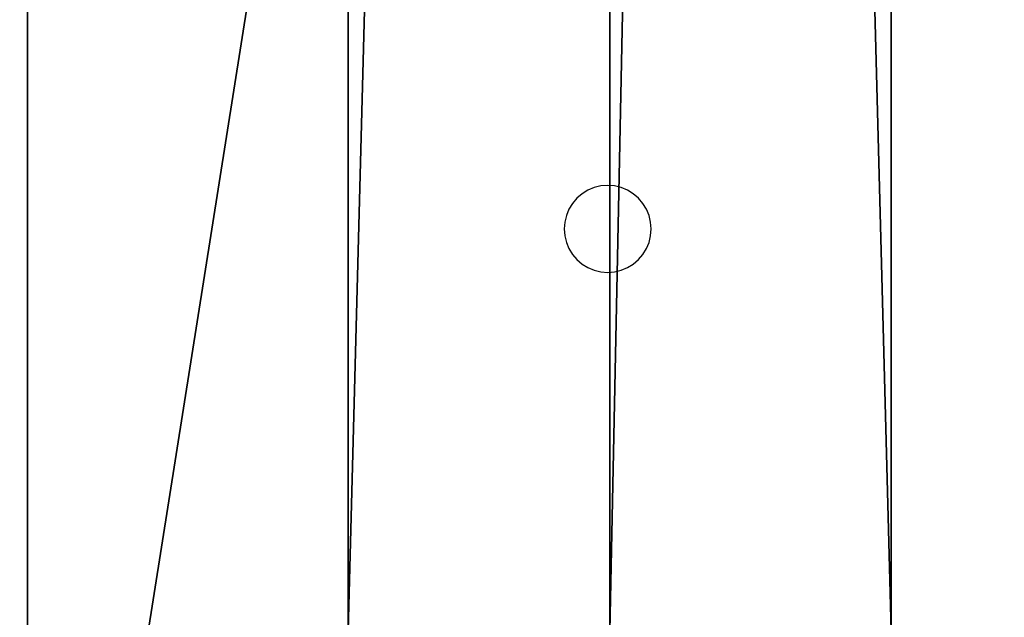
# Model space of a CAD drawing. Extents: x 745 to 4809, y 1396 to 3416.
# Drawn here: x 1989 to 2080, y 1467 to 1522 of the extents above; entities that cross this region are included whole.
import ezdxf

# ---------------------------------------------------------------- set-up
doc = ezdxf.new("R2010")
doc.units = 0
doc.header["$LTSCALE"] = 25.4
doc.layers.get('0').update_dxf_attribs({"color": 13, "linetype": 'CONTINUOUS'})

# ---------------------------------------------------------------- blocks, each defined once
blk = doc.blocks.new('GROUP_57')
at = {"color": 0}
for p, q in [((1268.996, 40), (1268.996, 1920)), ((1268.996, 40, 60), (1268.996, 1920, 60)), ((1268.996, 40, 60), (1268.996, 1920, 60)), ((1268.996, 40), (1268.996, 1920))]:
    blk.add_line(p, q, dxfattribs=at)
mesh = blk.add_polyface(dxfattribs=at)
corners = [(1308.996, 1960), (121.513, 1920), (121.513, 1960), (196.513, 1920), (236.513, 1920), (196.513, 40), (1268.996, 1920), (1268.996, 40), (1383.996, 1960), (1308.996, 1920), (1383.996, 1920), (121.513, 0), (121.513, 40), (1383.996, 0), (236.513, 40), (1308.996, 40), (1383.996, 40)]
mesh.append_faces([[corners[k] for k in face] for face in [(0, 1, 2), (9, 8, 10), (5, 11, 12), (13, 15, 16)]], dxfattribs={"vtx0": -1, "color": 0})
mesh.append_faces([[corners[k] for k in face] for face in [(1, 0, 3), (3, 4, 5), (4, 0, 6), (6, 0, 7), (8, 9, 0), (11, 5, 13), (14, 5, 4), (15, 0, 9)]], dxfattribs={"vtx0": -1, "vtx1": -1, "color": 0})
mesh.append_faces([[corners[k] for k in face] for face in [(3, 0, 4), (13, 5, 14), (13, 7, 15), (15, 7, 0)]], dxfattribs={"vtx0": -1, "vtx1": -1, "vtx2": -1, "color": 0})
mesh.append_faces([[corners[k] for k in face] for face in [(13, 14, 7)]], dxfattribs={"vtx0": -1, "vtx2": -1, "color": 0})
mesh = blk.add_polyface(dxfattribs=at)
corners = [(1337.957, 0, 60), (782.957, 40, 60), (782.957, 0, 60), (1268.996, 40, 60), (1308.996, 40, 60), (1268.996, 1920, 60), (1337.957, 40, 60), (782.957, 1960, 60), (782.957, 1920, 60), (1337.957, 1960, 60), (1308.996, 1920, 60), (1337.957, 1920, 60)]
mesh.append_faces([[corners[k] for k in face] for face in [(0, 1, 2), (4, 0, 6), (5, 7, 8), (9, 10, 11)]], dxfattribs={"vtx0": -1, "color": 0})
mesh.append_faces([[corners[k] for k in face] for face in [(1, 0, 3), (3, 4, 5), (7, 5, 9), (10, 5, 4)]], dxfattribs={"vtx0": -1, "vtx1": -1, "color": 0})
mesh.append_faces([[corners[k] for k in face] for face in [(3, 0, 4), (9, 5, 10)]], dxfattribs={"vtx0": -1, "vtx1": -1, "vtx2": -1, "color": 0})
mesh = blk.add_polyface(dxfattribs=at)
corners = [(1268.996, 1920, 60), (1268.996, 40), (1268.996, 40, 60), (1268.996, 1920)]
mesh.append_faces([[corners[k] for k in face] for face in [(0, 1, 2), (1, 0, 3)]], dxfattribs={"vtx0": -1, "color": 0})
blk = doc.blocks.new('GROUP_56')
at = {"color": 0}
for p, q in [((1229.913, 0), (1229.913, 1880)), ((1229.913, 0, 30), (1229.913, 1880, 30)), ((1229.913, 0, 30), (1229.913, 1880, 30)), ((1229.913, 0), (1229.913, 1880)), ((1279.913, 0), (1279.913, 1880)), ((1279.913, 0, 30), (1279.913, 1880, 30)), ((1279.913, 0), (1279.913, 1880)), ((1279.913, 0, 30), (1279.913, 1880, 30))]:
    blk.add_line(p, q, dxfattribs=at)
at = {"color": 254}
for p, q in [((1252.574, 40.804, 30.136), (1251.995, 40.564, 30.136)), ((1253.185, 40.951, 30.136), (1252.574, 40.804, 30.136)), ((1253.811, 41, 30.136), (1253.185, 40.951, 30.136)), ((1254.436, 40.951, 30.136), (1253.811, 41, 30.136)), ((1255.047, 40.804, 30.136), (1254.436, 40.951, 30.136)), ((1255.626, 40.564, 30.136), (1255.047, 40.804, 30.136)), ((1251.459, 40.236, 30.136), (1250.982, 39.828, 30.136)), ((1251.995, 40.564, 30.136), (1251.459, 40.236, 30.136)), ((1256.162, 40.236, 30.136), (1255.626, 40.564, 30.136)), ((1256.639, 39.828, 30.136), (1256.162, 40.236, 30.136)), ((1250.574, 39.351, 30.136), (1250.246, 38.816, 30.136)), ((1250.982, 39.828, 30.136), (1250.574, 39.351, 30.136)), ((1257.047, 39.351, 30.136), (1256.639, 39.828, 30.136)), ((1257.375, 38.816, 30.136), (1257.047, 39.351, 30.136)), ((1250.006, 38.236, 30.136), (1249.86, 37.626, 30.136)), ((1250.246, 38.816, 30.136), (1250.006, 38.236, 30.136)), ((1257.615, 38.236, 30.136), (1257.375, 38.816, 30.136)), ((1257.761, 37.626, 30.136), (1257.615, 38.236, 30.136)), ((1249.86, 37.626, 30.136), (1249.811, 37, 30.136)), ((1257.811, 37, 30.136), (1257.761, 37.626, 30.136)), ((1249.811, 37, 30.136), (1249.86, 36.374, 30.136)), ((1249.86, 36.374, 30.136), (1250.006, 35.764, 30.136)), ((1257.615, 35.764, 30.136), (1257.761, 36.374, 30.136)), ((1257.761, 36.374, 30.136), (1257.811, 37, 30.136)), ((1250.006, 35.764, 30.136), (1250.246, 35.184, 30.136)), ((1257.375, 35.184, 30.136), (1257.615, 35.764, 30.136)), ((1250.246, 35.184, 30.136), (1250.574, 34.649, 30.136)), ((1250.574, 34.649, 30.136), (1250.982, 34.172, 30.136)), ((1256.639, 34.172, 30.136), (1257.047, 34.649, 30.136)), ((1257.047, 34.649, 30.136), (1257.375, 35.184, 30.136)), ((1250.982, 34.172, 30.136), (1251.459, 33.764, 30.136)), ((1251.459, 33.764, 30.136), (1251.995, 33.436, 30.136)), ((1255.626, 33.436, 30.136), (1256.162, 33.764, 30.136)), ((1256.162, 33.764, 30.136), (1256.639, 34.172, 30.136)), ((1251.995, 33.436, 30.136), (1252.574, 33.196, 30.136)), ((1252.574, 33.196, 30.136), (1253.185, 33.049, 30.136)), ((1253.185, 33.049, 30.136), (1253.811, 33, 30.136)), ((1253.811, 33, 30.136), (1254.436, 33.049, 30.136)), ((1254.436, 33.049, 30.136), (1255.047, 33.196, 30.136)), ((1255.047, 33.196, 30.136), (1255.626, 33.436, 30.136))]:
    blk.add_line(p, q, dxfattribs=at)
at = {"color": 0}
mesh = blk.add_polyface(dxfattribs=at)
corners = [(1279.913, 1880), (1229.913, 0), (1229.913, 1880), (1279.913, 0)]
mesh.append_faces([[corners[k] for k in face] for face in [(0, 1, 2), (1, 0, 3)]], dxfattribs={"vtx0": -1, "color": 0})
mesh = blk.add_polyface(dxfattribs=at)
corners = [(1279.913, 0, 30), (1229.913, 1880, 30), (1229.913, 0, 30), (1279.913, 1880, 30)]
mesh.append_faces([[corners[k] for k in face] for face in [(0, 1, 2), (1, 0, 3)]], dxfattribs={"vtx0": -1, "color": 0})
mesh = blk.add_polyface(dxfattribs=at)
corners = [(1229.913, 1880, 30), (1229.913, 0), (1229.913, 0, 30), (1229.913, 1880)]
mesh.append_faces([[corners[k] for k in face] for face in [(0, 1, 2), (1, 0, 3)]], dxfattribs={"vtx0": -1, "color": 0})
mesh = blk.add_polyface(dxfattribs=at)
corners = [(1279.913, 1880), (1279.913, 0, 30), (1279.913, 0), (1279.913, 1880, 30)]
mesh.append_faces([[corners[k] for k in face] for face in [(0, 1, 2), (1, 0, 3)]], dxfattribs={"vtx0": -1, "color": 0})
blk = doc.blocks.new('GROUP_1')
at = {"color": 0}
for name, p in [('GROUP_57', (0, 0)), ('GROUP_56', (15, 40, 425))]:
    blk.add_blockref(name, p, dxfattribs=at)
blk = doc.blocks.new('GROUP_8')
at = {"color": 0}
for p, q in [((0, 0), (0, 2020)), ((0, 0, 50), (0, 2020, 50)), ((0, 0), (0, 2020)), ((0, 0, 50), (0, 2020, 50))]:
    blk.add_line(p, q, dxfattribs=at)
mesh = blk.add_polyface(dxfattribs=at)
corners = [(0, 2020, 50), (0, 0), (0, 0, 50), (0, 2020)]
mesh.append_faces([[corners[k] for k in face] for face in [(0, 1, 2), (1, 0, 3)]], dxfattribs={"vtx0": -1, "color": 0})
mesh = blk.add_polyface(dxfattribs=at)
corners = [(320, 2020), (0, 0), (0, 2020), (320, 0)]
mesh.append_faces([[corners[k] for k in face] for face in [(0, 1, 2), (1, 0, 3)]], dxfattribs={"vtx0": -1, "color": 0})
mesh = blk.add_polyface(dxfattribs=at)
corners = [(320, 0, 50), (0, 2020, 50), (0, 0, 50), (320, 2020, 50)]
mesh.append_faces([[corners[k] for k in face] for face in [(0, 1, 2), (1, 0, 3)]], dxfattribs={"vtx0": -1, "color": 0})
blk = doc.blocks.new('GROUP_80')
at = {"color": 0}
for name, p in [('GROUP_8', (1244.913, 0, 465)), ('GROUP_1', (29.5, 30, 10))]:
    blk.add_blockref(name, p, dxfattribs=at)

msp = doc.modelspace()

# ---------------------------------------------------------------- block references
at = {"color": 0}
msp.add_blockref('GROUP_80', (744.945, 1396.059), dxfattribs=at)

doc.saveas('drawing.dxf')
